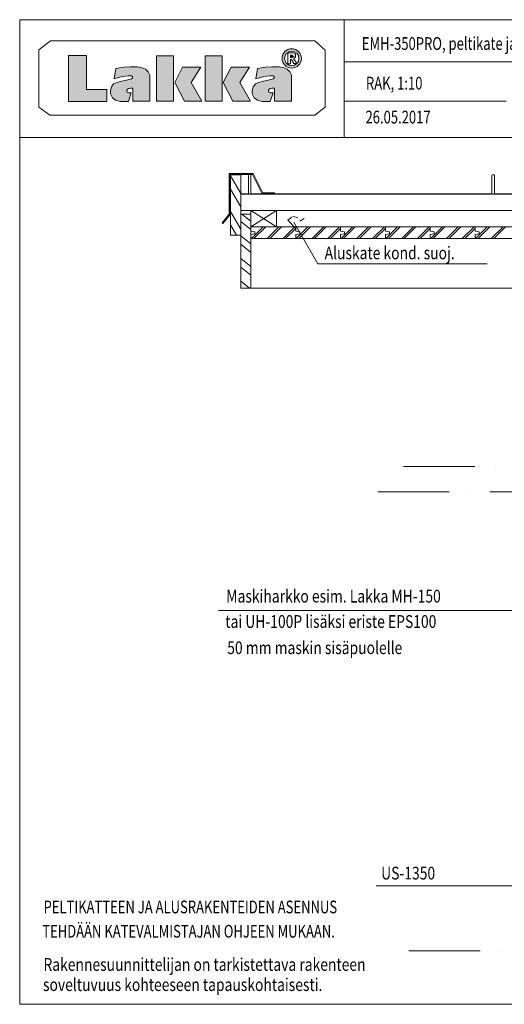
# Model space of a CAD drawing. Units: millimetres. Extents: x 52420 to 69625, y -9316 to -2744.
# Drawn here: x 66728 to 67679, y -9316 to -7384 of the extents above; entities that cross this region are included whole.
import ezdxf

# ---------------------------------------------------------------- set-up
doc = ezdxf.new("R2010")
doc.units = ezdxf.units.MM
doc.header["$MEASUREMENT"] = 0
doc.linetypes.add('KEL', pattern=[22.5, 10, -12.5])
doc.linetypes.add('PKEP', pattern=[220, 140, -40, 0, -40])
for name, color, linetype, lineweight in [('0_Kynä_nro__7_Kynä_nro__7', 7, 'Continuous', 18), ('LAKKA_Kynä_nro__1_Kynä_nro__1', 1, 'Continuous', 18), ('LAKKA_Kynä_nro__7_Kynä_nro__7', 7, 'Continuous', 18), ('LAKKA_Kynä_nro__9_Kynä_nro__9', 9, 'Continuous', 18), ('LL1_Kynä_nro__1_Kynä_nro__1', 1, 'Continuous', 18), ('R0LUONNOS_Kynä_nro__7_Kynä_nro__7', 7, 'Continuous', 18), ('R3-1_Kynä_nro__7_Kynä_nro__7', 7, 'Continuous', 18), ('R3-2_Kynä_nro__1_Kynä_nro__1', 1, 'Continuous', 18), ('R3-2_Kynä_nro__7_Kynä_nro__7', 7, 'Continuous', 18), ('R5AINE_Kynä_nro__15_Kynä_nro__15', 15, 'Continuous', 18), ('R5AINE_Kynä_nro__7_Kynä_nro__7', 7, 'Continuous', 18), ('R8MERKINNAT_Kynä_nro__7_Kynä_nro__7', 7, 'Continuous', 18)]:
    doc.layers.add(name, color=color, linetype=linetype, lineweight=lineweight)
doc.styles.add('GENERATED_STYLE_1', font='arial.ttf')

msp = doc.modelspace()

# ---------------------------------------------------------------- hatches: boundary and pattern name
at = {"layer": '0_Kynä_nro__7_Kynä_nro__7', "linetype": 'Continuous', "lineweight": 18}
h = msp.add_hatch(color=7, dxfattribs=at)
h.paths.add_polyline_path([(67242.6, -7459.6, 1), (67280.5, -7459.6, 1)])
h.paths.add_polyline_path([(67275.8, -7459.6, -1), (67247.3, -7459.6, -1)], flags=0)
for points in [[(66823.4, -7544), (66898.8, -7544), (66898.8, -7520.4), (66858.9, -7520.4), (66858.9, -7454.2), (66823.4, -7454.2)], [(66996.3, -7543.7), (67029.6, -7543.7), (67029.6, -7454.4), (66996.3, -7454.4)], [(67091.8, -7543.7), (67125.1, -7543.7), (67125.1, -7454.4), (67091.8, -7454.4)], [(67258.9, -7451.6), (67258.9, -7458), (67262.2, -7458), (67267.3, -7455.3)], [(67265.9, -7460.3), (67266.5, -7461.4), (67267.8, -7458.7)], [(66905.5, -7522.6), (66905.8, -7529), (66909.6, -7536.8), (66915.9, -7541.8), (66925.2, -7544.2), (66941.2, -7544.2), (66946.7, -7527), (66941.2, -7527), (66938.8, -7525.8), (66937.7, -7523.7), (66937.6, -7521.7), (66939.2, -7520), (66941.2, -7518.8), (66944.8, -7518), (66949.8, -7518), (66949.8, -7543.5), (66982.8, -7543.5), (66982.8, -7492.4), (66979.5, -7485.7), (66974.6, -7481), (66968.2, -7477.9), (66958.6, -7476), (66944.3, -7476), (66932.2, -7476.9), (66927.7, -7477.3), (66916, -7479.4), (66913.1, -7499.5), (66917.3, -7498.2), (66928.6, -7495.3), (66940.3, -7493.6), (66947, -7493.7), (66949.1, -7495.2), (66948.9, -7497.6), (66947.2, -7499.8), (66939.9, -7501.6), (66928.1, -7504.1), (66918.5, -7506.9), (66912, -7509.6), (66907.5, -7515.4)], [(67050.9, -7543.5), (67085.1, -7543.5), (67064.1, -7506.8), (67083, -7476.9), (67047.2, -7476.9), (67031.9, -7507.1)], [(67159.6, -7506.8), (67178.5, -7476.9), (67142.7, -7476.9), (67127.3, -7507.1), (67146.3, -7543.5), (67180.5, -7543.5)], [(67190.2, -7509.6), (67185.7, -7515.4), (67183.7, -7522.6), (67184, -7529), (67187.9, -7536.8), (67194.1, -7541.8), (67203.4, -7544.2), (67219.5, -7544.2), (67224.9, -7527), (67219.5, -7527), (67217, -7525.8), (67215.9, -7523.7), (67215.8, -7521.7), (67217.5, -7520), (67219.5, -7518.8), (67223, -7518), (67228.1, -7518), (67228.1, -7543.5), (67261.1, -7543.5), (67261.1, -7492.4), (67257.8, -7485.7), (67252.8, -7481), (67246.5, -7477.9), (67236.8, -7476), (67222.5, -7476), (67210.4, -7476.9), (67205.9, -7477.3), (67194.2, -7479.4), (67191.3, -7499.5), (67195.5, -7498.2), (67206.8, -7495.3), (67218.5, -7493.6), (67225.2, -7493.7), (67227.4, -7495.2), (67227.1, -7497.6), (67225.5, -7499.8), (67218.2, -7501.6), (67206.4, -7504.1), (67196.7, -7506.9)]]:
    msp.add_hatch(color=7, dxfattribs=at).paths.add_polyline_path(points)
at = {"layer": 'R5AINE_Kynä_nro__7_Kynä_nro__7', "linetype": 'Continuous', "lineweight": 18}
h = msp.add_hatch(dxfattribs=at)
h.set_pattern_fill('PUU', style=0, pattern_type=2)
h.set_pattern_definition([(321.8014, (66390.793, -9355.88), (21.6436, 27.5055), []), (321.8014, (66404.72, -9350.31), (21.6436, 27.5055), [])])
h.paths.add_polyline_path([(67161.5, -7765.4), (67161.5, -7910.4), (67181.5, -7910.4), (67181.5, -7765.4)])

# ---------------------------------------------------------------- linework, layer by layer
at = {"layer": '0_Kynä_nro__7_Kynä_nro__7', "color": 7, "linetype": 'Continuous', "lineweight": 18, "flags": 128}
msp.add_lwpolyline([(66823.4, -7454.2), (66858.9, -7454.2), (66858.9, -7520.4), (66898.8, -7520.4), (66898.8, -7544), (66823.4, -7544)], close=True, dxfattribs=at)
at = {"layer": 'LAKKA_Kynä_nro__7_Kynä_nro__7', "color": 7, "linetype": 'Continuous', "lineweight": 18}
for p, q in [((66764.8, -7442.6), (66787.9, -7425.4)), ((66764.8, -7442.6), (66787.9, -7425.4)), ((66787.9, -7425.4), (67307, -7425.4)), ((66787.9, -7425.4), (67307, -7425.4)), ((67307, -7425.4), (67327.2, -7443.2)), ((67307, -7425.4), (67327.2, -7443.2)), ((66764.8, -7555.3), (66764.8, -7442.6)), ((66764.8, -7555.3), (66764.8, -7442.6)), ((66823.4, -7454.2), (66858.9, -7454.2)), ((66823.4, -7544), (66823.4, -7454.2)), ((66858.9, -7454.2), (66858.9, -7520.4)), ((66996.3, -7543.7), (66996.3, -7454.4)), ((66996.3, -7454.4), (67029.6, -7454.4)), ((67029.6, -7454.4), (67029.6, -7543.7)), ((67091.8, -7543.7), (67091.8, -7454.4)), ((67091.8, -7454.4), (67125.1, -7454.4)), ((67125.1, -7454.4), (67125.1, -7543.7)), ((67253.7, -7470), (67253.7, -7448.5)), ((67253.7, -7448.5), (67265.2, -7448.5)), ((67258.8, -7458), (67262.2, -7458)), ((67260.2, -7453.1), (67258.9, -7453.2)), ((67258.9, -7453.2), (67258.9, -7458)), ((67262.2, -7453.1), (67260.2, -7453.1)), ((67263.9, -7453.8), (67262.2, -7453.1)), ((67262.2, -7458), (67264.2, -7457)), ((67264.5, -7454.9), (67263.9, -7453.8)), ((67264.2, -7457), (67264.5, -7454.9)), ((67265.2, -7448.5), (67267.5, -7449.8)), ((67266.5, -7459.8), (67265.3, -7460.2)), ((67265.3, -7460.2), (67267.8, -7463.5)), ((67267.8, -7458.7), (67266.5, -7459.8)), ((67267.5, -7449.8), (67268.8, -7451.8)), ((67268.9, -7456.5), (67267.8, -7458.7)), ((67268.8, -7451.8), (67269.2, -7454.3)), ((67269.2, -7454.3), (67268.9, -7456.5)), ((67327.2, -7443.2), (67327.2, -7555.3)), ((67327.2, -7443.2), (67327.2, -7555.3)), ((66913.1, -7499.5), (66916, -7479.4)), ((66916, -7479.4), (66927.7, -7477.3)), ((66927.7, -7477.3), (66932.2, -7476.9)), ((66932.2, -7476.9), (66944.3, -7476)), ((66944.3, -7476), (66958.6, -7476)), ((66958.6, -7476), (66968.2, -7477.9)), ((66968.2, -7477.9), (66974.6, -7481)), ((67031.9, -7507.1), (67047.2, -7476.9)), ((67047.2, -7476.9), (67083, -7476.9)), ((67083, -7476.9), (67064.1, -7506.8)), ((67127.3, -7507.1), (67142.7, -7476.9)), ((67142.7, -7476.9), (67178.5, -7476.9)), ((67178.5, -7476.9), (67159.6, -7506.8)), ((67191.3, -7499.5), (67194.2, -7479.4)), ((67194.2, -7479.4), (67205.9, -7477.3)), ((67205.9, -7477.3), (67210.4, -7476.9)), ((67210.4, -7476.9), (67222.5, -7476)), ((67222.5, -7476), (67236.8, -7476)), ((67236.8, -7476), (67246.5, -7477.9)), ((67246.5, -7477.9), (67252.8, -7481)), ((67259, -7470), (67253.7, -7470)), ((67261.5, -7462), (67259, -7462)), ((67259, -7462), (67259, -7470)), ((67265.6, -7469.8), (67261.5, -7462)), ((67271, -7469.9), (67265.6, -7469.8)), ((67267.8, -7463.5), (67269.4, -7466.3)), ((67269.4, -7466.3), (67270.6, -7469.2)), ((67270.6, -7469.2), (67271, -7469.9)), ((66917.3, -7498.2), (66913.1, -7499.5)), ((66928.6, -7495.3), (66917.3, -7498.2)), ((66940.3, -7493.6), (66928.6, -7495.3)), ((66947, -7493.7), (66940.3, -7493.6)), ((66949.1, -7495.2), (66947, -7493.7)), ((66947.2, -7499.8), (66948.9, -7497.6)), ((66948.9, -7497.6), (66949.1, -7495.2)), ((66974.6, -7481), (66979.5, -7485.7)), ((66979.5, -7485.7), (66982.8, -7492.4)), ((66982.8, -7492.4), (66982.8, -7543.5)), ((67195.5, -7498.2), (67191.3, -7499.5)), ((67206.8, -7495.3), (67195.5, -7498.2)), ((67218.5, -7493.6), (67206.8, -7495.3)), ((67225.2, -7493.7), (67218.5, -7493.6)), ((67227.4, -7495.2), (67225.2, -7493.7)), ((67225.5, -7499.8), (67227.1, -7497.6)), ((67227.1, -7497.6), (67227.4, -7495.2)), ((67252.8, -7481), (67257.8, -7485.7)), ((67257.8, -7485.7), (67261.1, -7492.4)), ((67261.1, -7492.4), (67261.1, -7543.5)), ((66905.5, -7522.6), (66907.5, -7515.4)), ((66907.5, -7515.4), (66912, -7509.6)), ((66912, -7509.6), (66918.5, -7506.9)), ((66918.5, -7506.9), (66928.1, -7504.1)), ((66928.1, -7504.1), (66939.9, -7501.6)), ((66939.9, -7501.6), (66947.2, -7499.8)), ((66944.8, -7518), (66941.2, -7518.8)), ((66949.8, -7518), (66944.8, -7518)), ((66949.8, -7543.5), (66949.8, -7518)), ((67050.9, -7543.5), (67031.9, -7507.1)), ((67064.1, -7506.8), (67085.1, -7543.5)), ((67146.3, -7543.5), (67127.3, -7507.1)), ((67159.6, -7506.8), (67180.5, -7543.5)), ((67183.7, -7522.6), (67185.7, -7515.4)), ((67185.7, -7515.4), (67190.2, -7509.6)), ((67190.2, -7509.6), (67196.7, -7506.9)), ((67196.7, -7506.9), (67206.4, -7504.1)), ((67206.4, -7504.1), (67218.2, -7501.6)), ((67218.2, -7501.6), (67225.5, -7499.8)), ((67223, -7518), (67219.5, -7518.8)), ((67228.1, -7518), (67223, -7518)), ((67228.1, -7543.5), (67228.1, -7518)), ((66858.9, -7520.4), (66898.8, -7520.4)), ((66898.8, -7520.4), (66898.8, -7544)), ((66905.8, -7529), (66905.5, -7522.6)), ((66909.6, -7536.8), (66905.8, -7529)), ((66915.9, -7541.8), (66909.6, -7536.8)), ((66939.2, -7520), (66937.6, -7521.7)), ((66937.6, -7521.7), (66937.7, -7523.7)), ((66937.7, -7523.7), (66938.8, -7525.8)), ((66938.8, -7525.8), (66941.2, -7527)), ((66941.2, -7518.8), (66939.2, -7520)), ((66941.2, -7527), (66946.7, -7527)), ((66946.7, -7527), (66941.2, -7544.2)), ((67184, -7529), (67183.7, -7522.6)), ((67187.9, -7536.8), (67184, -7529)), ((67194.1, -7541.8), (67187.9, -7536.8)), ((67217.5, -7520), (67215.8, -7521.7)), ((67215.8, -7521.7), (67215.9, -7523.7)), ((67215.9, -7523.7), (67217, -7525.8)), ((67217, -7525.8), (67219.5, -7527)), ((67219.5, -7518.8), (67217.5, -7520)), ((67219.5, -7527), (67224.9, -7527)), ((67224.9, -7527), (67219.5, -7544.2)), ((66786.9, -7571.2), (66764.8, -7555.3)), ((66786.9, -7571.2), (66764.8, -7555.3)), ((66898.8, -7544), (66823.4, -7544)), ((66925.2, -7544.2), (66915.9, -7541.8)), ((66941.2, -7544.2), (66925.2, -7544.2)), ((66982.8, -7543.5), (66949.8, -7543.5)), ((67029.6, -7543.7), (66996.3, -7543.7)), ((67085.1, -7543.5), (67050.9, -7543.5)), ((67125.1, -7543.7), (67091.8, -7543.7)), ((67180.5, -7543.5), (67146.3, -7543.5)), ((67203.4, -7544.2), (67194.1, -7541.8)), ((67219.5, -7544.2), (67203.4, -7544.2)), ((67261.1, -7543.5), (67228.1, -7543.5)), ((67327.2, -7555.3), (67307, -7571.2)), ((67327.2, -7555.3), (67307, -7571.2)), ((67307, -7571.2), (66786.9, -7571.2)), ((67307, -7571.2), (66786.9, -7571.2))]:
    msp.add_line(p, q, dxfattribs=at)
for radius in [18.9, 14.2]:
    msp.add_circle((67261.6, -7459.6), radius, dxfattribs=at)
at = {"layer": 'LAKKA_Kynä_nro__9_Kynä_nro__9', "color": 9, "linetype": 'Continuous', "lineweight": 18}
for p, q in [((66727.5, -7383.6), (68660.3, -7383.6)), ((67364.5, -7383.6), (67364.5, -7614.6)), ((66727.5, -7644.6), (66727.5, -7413.6)), ((67364.5, -7466.6), (68660.3, -7466.6)), ((67364.5, -7543.6), (67682.8, -7543.6)), ((66727.5, -7614.6), (68660.3, -7614.6)), ((66727.5, -7614.6), (68660.3, -7614.6))]:
    msp.add_line(p, q, dxfattribs=at)
at = {"layer": 'LAKKA_Kynä_nro__9_Kynä_nro__9', "color": 9, "linetype": 'Continuous', "lineweight": 18, "flags": 128}
msp.add_lwpolyline([(66727.5, -9316.4), (66727.5, -7383.6), (69561.1, -7383.6), (69561.1, -9316.4)], close=True, dxfattribs=at)
at = {"layer": 'R0LUONNOS_Kynä_nro__7_Kynä_nro__7', "color": 7, "linetype": 'Continuous', "lineweight": 18}
for p, q in [((67138.8, -7765.4), (67138.8, -7685.4)), ((67138.8, -7685.4), (67185.8, -7685.4)), ((67140.8, -7766.1), (67140.8, -7687.4)), ((67140.8, -7687.4), (67184.6, -7687.4)), ((67161.5, -7688.4), (67141.5, -7688.4)), ((67161.5, -7726.4), (67161.5, -7688.4)), ((67176.5, -7725.4), (67176.5, -7689.4)), ((67181.5, -7689.4), (67181.5, -7725.4)), ((67184.6, -7687.4), (67203.6, -7725.4)), ((67185.8, -7685.4), (67204.8, -7723.4)), ((67654.5, -7725.4), (67654.5, -7689.4)), ((67659.5, -7689.4), (67659.5, -7725.4)), ((67161.5, -7726.4), (67161.5, -7725.4)), ((67161.5, -7725.4), (67176.5, -7725.4)), ((69291.5, -7726.4), (67161.5, -7726.4)), ((69291.5, -7726.4), (67161.5, -7726.4)), ((67181.5, -7725.4), (67654.5, -7725.4)), ((67204.8, -7723.4), (67227.8, -7723.4)), ((67204.8, -7725.4), (67227.8, -7725.4)), ((67227.8, -7723.4), (67227.8, -7725.4)), ((67659.5, -7725.4), (68610.5, -7725.4)), ((67138.8, -7765.4), (67124.8, -7782.4)), ((67140.8, -7766.1), (67126.3, -7783.7)), ((67181.5, -7910.4), (67181.5, -7765.4)), ((67126.3, -7783.7), (67124.8, -7782.4)), ((67905.9, -8543.4), (67117.8, -8543.4)), ((67905.9, -8543.4), (67117.8, -8543.4))]:
    msp.add_line(p, q, dxfattribs=at)
for centre in [(67179, -7689.9), (67657, -7689.9)]:
    msp.add_arc(centre, 2.55, 11.3099, 168.6901, dxfattribs=at)
at = {"layer": 'R3-1_Kynä_nro__7_Kynä_nro__7', "color": 7, "linetype": 'Continuous', "lineweight": 18}
for p, q in [((67141.5, -7688.4), (67141.5, -7806.4)), ((67161.5, -7688.4), (67161.5, -7806.4)), ((67161.5, -7765.4), (67161.5, -7910.4)), ((67161.5, -7765.4), (67181.5, -7765.4)), ((67181.5, -7765.4), (67181.5, -7910.4)), ((67141.5, -7806.4), (67161.5, -7806.4)), ((67141.5, -7806.4), (67161.5, -7806.4)), ((67161.5, -7910.4), (67181.5, -7910.4)), ((67161.5, -7910.4), (67181.5, -7910.4))]:
    msp.add_line(p, q, dxfattribs=at)
at = {"layer": 'R3-2_Kynä_nro__1_Kynä_nro__1', "color": 1, "linetype": 'Continuous', "lineweight": 18}
for p, q in [((69291.5, -7758.4), (67161.5, -7758.4)), ((67231.5, -7758.4), (67181.5, -7758.4)), ((67181.5, -7758.4), (67181.5, -7790.4)), ((67181.5, -7790.4), (67231.5, -7758.4)), ((67231.5, -7790.4), (67181.5, -7758.4)), ((67231.5, -7765.4), (67231.5, -7758.4)), ((67231.5, -7790.4), (67231.5, -7765.4)), ((68941.5, -7790.4), (67181.5, -7790.4)), ((67181.5, -7790.4), (67231.5, -7790.4)), ((68899.5, -7813.4), (67181.5, -7813.4)), ((68899.5, -7910.4), (67181.5, -7910.4))]:
    msp.add_line(p, q, dxfattribs=at)
at = {"layer": 'R3-2_Kynä_nro__1_Kynä_nro__1', "color": 1, "linetype": 'Continuous', "lineweight": 18, "flags": 128}
for points in [[(67181.5, -7813.4), (67181.5, -7805.4), (67189.5, -7803.9), (67189.5, -7799.9), (67181.5, -7798.4), (67181.5, -7790.4), (67269.5, -7790.4), (67269.5, -7798.4), (67277.5, -7799.9), (67277.5, -7803.9), (67269.5, -7805.4), (67269.5, -7813.4)], [(67269.5, -7813.4), (67269.5, -7805.4), (67277.5, -7803.9), (67277.5, -7799.9), (67269.5, -7798.4), (67269.5, -7790.4), (67357.5, -7790.4), (67357.5, -7798.4), (67365.5, -7799.9), (67365.5, -7803.9), (67357.5, -7805.4), (67357.5, -7813.4)], [(67357.5, -7813.4), (67357.5, -7805.4), (67365.5, -7803.9), (67365.5, -7799.9), (67357.5, -7798.4), (67357.5, -7790.4), (67445.5, -7790.4), (67445.5, -7798.4), (67453.5, -7799.9), (67453.5, -7803.9), (67445.5, -7805.4), (67445.5, -7813.4)], [(67445.5, -7813.4), (67445.5, -7805.4), (67453.5, -7803.9), (67453.5, -7799.9), (67445.5, -7798.4), (67445.5, -7790.4), (67533.5, -7790.4), (67533.5, -7798.4), (67541.5, -7799.9), (67541.5, -7803.9), (67533.5, -7805.4), (67533.5, -7813.4)], [(67533.5, -7813.4), (67533.5, -7805.4), (67541.5, -7803.9), (67541.5, -7799.9), (67533.5, -7798.4), (67533.5, -7790.4), (67621.5, -7790.4), (67621.5, -7798.4), (67629.5, -7799.9), (67629.5, -7803.9), (67621.5, -7805.4), (67621.5, -7813.4)], [(67621.5, -7813.4), (67621.5, -7805.4), (67629.5, -7803.9), (67629.5, -7799.9), (67621.5, -7798.4), (67621.5, -7790.4), (67709.5, -7790.4), (67709.5, -7798.4), (67717.5, -7799.9), (67717.5, -7803.9), (67709.5, -7805.4), (67709.5, -7813.4)]]:
    msp.add_lwpolyline(points, close=True, dxfattribs=at)
at = {"layer": 'R3-2_Kynä_nro__7_Kynä_nro__7', "color": 7, "linetype": 'Continuous', "lineweight": 18}
for p, q in [((67141.5, -7688.4), (67141.5, -7806.4)), ((67161.5, -7717.4), (67161.5, -7688.4)), ((67161.5, -7717.4), (67161.5, -7765.4)), ((67161.5, -7910.4), (67161.5, -7765.4)), ((67161.5, -7765.4), (67181.5, -7765.4)), ((67253.8, -7776.9), (67269.5, -7793.4)), ((67141.5, -7806.4), (67161.5, -7806.4)), ((67181.5, -7910.4), (67161.5, -7910.4))]:
    msp.add_line(p, q, dxfattribs=at)
at = {"layer": 'R3-2_Kynä_nro__7_Kynä_nro__7', "color": 7, "linetype": 'KEL', "lineweight": 18}
for p, q in [((67253.8, -7776.9), (67263.8, -7769.9)), ((67269.5, -7793.4), (67253.8, -7776.9)), ((67263.8, -7769.9), (67285.8, -7773.9)), ((67285.8, -7773.9), (67275.8, -7779.9))]:
    msp.add_line(p, q, dxfattribs=at)
at = {"layer": 'R5AINE_Kynä_nro__15_Kynä_nro__15', "color": 15, "linetype": 'Continuous', "lineweight": 18}
for p, q in [((67182.5, -7813.4), (67205.5, -7790.4)), ((67187.5, -7813.4), (67210.5, -7790.4)), ((67213.5, -7813.4), (67236.5, -7790.4)), ((67218.5, -7813.4), (67241.5, -7790.4)), ((67244.5, -7813.4), (67267.5, -7790.4)), ((67249.5, -7813.4), (67269.5, -7793.4)), ((67270.5, -7813.4), (67293.5, -7790.4)), ((67275.5, -7813.4), (67298.5, -7790.4)), ((67301.5, -7813.4), (67324.5, -7790.4)), ((67306.5, -7813.4), (67329.5, -7790.4)), ((67332.5, -7813.4), (67355.5, -7790.4)), ((67337.5, -7813.4), (67357.5, -7793.4)), ((67358.5, -7813.4), (67381.5, -7790.4)), ((67363.5, -7813.4), (67386.5, -7790.4)), ((67389.5, -7813.4), (67412.5, -7790.4)), ((67394.5, -7813.4), (67417.5, -7790.4)), ((67420.5, -7813.4), (67443.5, -7790.4)), ((67425.5, -7813.4), (67445.5, -7793.4)), ((67446.5, -7813.4), (67469.5, -7790.4)), ((67451.5, -7813.4), (67474.5, -7790.4)), ((67477.5, -7813.4), (67500.5, -7790.4)), ((67482.5, -7813.4), (67505.5, -7790.4)), ((67508.5, -7813.4), (67531.5, -7790.4)), ((67513.5, -7813.4), (67533.5, -7793.4)), ((67534.5, -7813.4), (67557.5, -7790.4)), ((67539.5, -7813.4), (67562.5, -7790.4)), ((67565.5, -7813.4), (67588.5, -7790.4)), ((67570.5, -7813.4), (67593.5, -7790.4)), ((67596.5, -7813.4), (67619.5, -7790.4)), ((67601.5, -7813.4), (67621.5, -7793.4)), ((67622.5, -7813.4), (67645.5, -7790.4)), ((67627.5, -7813.4), (67650.5, -7790.4)), ((67653.5, -7813.4), (67676.5, -7790.4)), ((67658.5, -7813.4), (67681.5, -7790.4))]:
    msp.add_line(p, q, dxfattribs=at)
at = {"layer": 'R5AINE_Kynä_nro__7_Kynä_nro__7', "color": 7, "linetype": 'Continuous', "lineweight": 18}
for p, q in [((67141.5, -7690.2), (67161.5, -7724.8)), ((67141.5, -7716.1), (67161.5, -7750.8)), ((67141.5, -7760.2), (67161.5, -7794.8)), ((67141.5, -7786.1), (67153.2, -7806.4)), ((68133.8, -9084.1), (67427.3, -9084.1))]:
    msp.add_line(p, q, dxfattribs=at)
at = {"layer": 'R8MERKINNAT_Kynä_nro__7_Kynä_nro__7', "color": 7, "linetype": 'PKEP', "lineweight": 18}
for p, q in [((67480.8, -8260.4), (69291.5, -8260.4)), ((67430.8, -8310.4), (69241.5, -8310.4)), ((67491.5, -9211.2), (68291.5, -9211.2))]:
    msp.add_line(p, q, dxfattribs=at)
at = {"layer": 'R8MERKINNAT_Kynä_nro__7_Kynä_nro__7', "color": 7, "linetype": 'Continuous', "lineweight": 18, "flags": 128}
msp.add_lwpolyline([(67265.8, -7780.9), (67278.2, -7802.6), (67312.8, -7862.9), (67645.4, -7862.9)], dxfattribs=at)

# ---------------------------------------------------------------- texts
at = {"layer": 'LAKKA_Kynä_nro__1_Kynä_nro__1', "color": 1, "linetype": 'Continuous', "lineweight": 18, "char_height": 25, "attachment_point": 7, "style": 'GENERATED_STYLE_1'}
for s, insert in [('\\A1;{\\W0.75;EMH-350PRO, peltikate ja avopäätyräystäs }', (67399.3, -7442.9)), ('\\A1;{\\W0.75;RAK, 1:10}', (67407.4, -7520.7)), ('\\A1;{\\W0.75;26.05.2017}', (67406.5, -7587.3))]:
    msp.add_mtext(s, dxfattribs=dict(at, insert=insert))
at = {"layer": 'LL1_Kynä_nro__1_Kynä_nro__1', "color": 1, "linetype": 'Continuous', "lineweight": 18, "char_height": 25, "attachment_point": 7, "style": 'GENERATED_STYLE_1'}
for s, insert in [('\\A1;{\\W0.75001;PELTIKATTEEN JA ALUSRAKENTEIDEN ASENNUS}', (66774.4, -9137.8)), ('\\A1;{\\W0.75001;TEHDÄÄN KATEVALMISTAJAN OHJEEN MUKAAN.}', (66771.8, -9185.5))]:
    msp.add_mtext(s, dxfattribs=dict(at, insert=insert))
at = {"layer": 'R5AINE_Kynä_nro__7_Kynä_nro__7', "color": 7, "linetype": 'Continuous', "lineweight": 18, "char_height": 25, "attachment_point": 7, "style": 'GENERATED_STYLE_1'}
for s, insert in [('\\A1;{\\W0.8;US-1350}', (67437.2, -9071.4)), ('\\A1;{\\W0.8;Rakennesuunnittelijan on tarkistettava rakenteen }', (66774.2, -9250.7)), ('\\A1;{\\W0.8;soveltuvuus kohteeseen tapauskohtaisesti.}', (66773.3, -9290.3))]:
    msp.add_mtext(s, dxfattribs=dict(at, insert=insert))
at = {"layer": 'R8MERKINNAT_Kynä_nro__7_Kynä_nro__7', "color": 7, "linetype": 'Continuous', "lineweight": 18, "char_height": 25, "attachment_point": 7, "style": 'GENERATED_STYLE_1'}
for s, insert in [('\\A1;{\\W0.8;Aluskate kond. suoj.}', (67326.2, -7853.9)), ('\\A1;{\\W0.8;Maskiharkko esim. Lakka MH-150}', (67133.1, -8527.7)), ('\\A1;{\\W0.8;tai UH-100P lisäksi eriste EPS100}', (67131.2, -8577.5)), ('\\A1;{\\W0.8;50 mm maskin sisäpuolelle}', (67135, -8628.9))]:
    msp.add_mtext(s, dxfattribs=dict(at, insert=insert))

doc.saveas('drawing.dxf')
